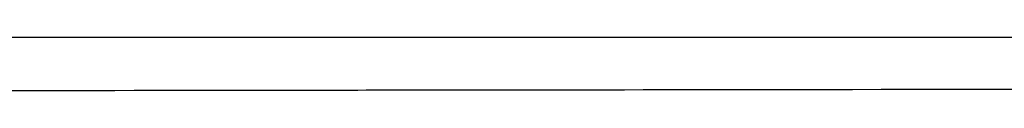
# Model space of a CAD drawing. Extents: x 4200 to 8405, y 0 to 2970.
# Drawn here: x 5192 to 5214, y 1533 to 1534 of the extents above; entities that cross this region are included whole.
import ezdxf

# ---------------------------------------------------------------- set-up
doc = ezdxf.new("R2010")
doc.units = 0
doc.layers.add('2-0', color=5, linetype='CONTINUOUS')

msp = doc.modelspace()

# ---------------------------------------------------------------- linework, layer by layer
at = {"layer": '2-0', "color": 5, "linetype": 'CONTINUOUS'}
for p, q in [((5167.581, 1534.376), (5785.545, 1534.357)), ((5192.133, 1533.172), (5191.766, 1533.172)), ((5192.508, 1533.173), (5192.133, 1533.172)), ((5192.9, 1533.173), (5192.508, 1533.173)), ((5193.312, 1533.174), (5192.9, 1533.173)), ((5193.739, 1533.174), (5193.312, 1533.174)), ((5194.173, 1533.175), (5193.739, 1533.174)), ((5194.606, 1533.176), (5194.173, 1533.175)), ((5195.03, 1533.176), (5194.606, 1533.176)), ((5195.438, 1533.177), (5195.03, 1533.176)), ((5195.821, 1533.177), (5195.438, 1533.177)), ((5196.171, 1533.178), (5195.821, 1533.177)), ((5196.484, 1533.178), (5196.171, 1533.178)), ((5196.762, 1533.178), (5196.484, 1533.178)), ((5197.013, 1533.179), (5196.762, 1533.178)), ((5197.243, 1533.179), (5197.013, 1533.179)), ((5197.458, 1533.179), (5197.243, 1533.179)), ((5197.665, 1533.18), (5197.458, 1533.179)), ((5197.87, 1533.18), (5197.665, 1533.18)), ((5198.081, 1533.18), (5197.87, 1533.18)), ((5198.301, 1533.181), (5198.081, 1533.18)), ((5198.529, 1533.181), (5198.301, 1533.181)), ((5198.76, 1533.181), (5198.529, 1533.181)), ((5198.99, 1533.181), (5198.76, 1533.181)), ((5199.214, 1533.182), (5198.99, 1533.181)), ((5199.43, 1533.182), (5199.214, 1533.182)), ((5199.632, 1533.182), (5199.43, 1533.182)), ((5199.817, 1533.183), (5199.632, 1533.182)), ((5199.981, 1533.183), (5199.817, 1533.183)), ((5200.128, 1533.183), (5199.981, 1533.183)), ((5200.262, 1533.183), (5200.128, 1533.183)), ((5200.387, 1533.183), (5200.262, 1533.183)), ((5200.506, 1533.184), (5200.387, 1533.183)), ((5200.624, 1533.184), (5200.506, 1533.184)), ((5200.745, 1533.184), (5200.624, 1533.184)), ((5200.874, 1533.184), (5200.745, 1533.184)), ((5201.012, 1533.184), (5200.874, 1533.184)), ((5201.16, 1533.184), (5201.012, 1533.184)), ((5201.312, 1533.185), (5201.16, 1533.184)), ((5201.468, 1533.185), (5201.312, 1533.185)), ((5201.624, 1533.185), (5201.468, 1533.185)), ((5201.778, 1533.185), (5201.624, 1533.185)), ((5201.926, 1533.185), (5201.778, 1533.185)), ((5202.065, 1533.186), (5201.926, 1533.185)), ((5202.196, 1533.186), (5202.065, 1533.186)), ((5202.322, 1533.186), (5202.196, 1533.186)), ((5202.452, 1533.186), (5202.322, 1533.186)), ((5202.592, 1533.186), (5202.452, 1533.186)), ((5202.749, 1533.187), (5202.592, 1533.186)), ((5202.931, 1533.187), (5202.749, 1533.187)), ((5203.144, 1533.187), (5202.931, 1533.187)), ((5203.396, 1533.187), (5203.144, 1533.187)), ((5203.692, 1533.188), (5203.396, 1533.187)), ((5204.026, 1533.188), (5203.692, 1533.188)), ((5204.392, 1533.189), (5204.026, 1533.188)), ((5204.784, 1533.189), (5204.392, 1533.189)), ((5205.193, 1533.19), (5204.784, 1533.189)), ((5205.613, 1533.19), (5205.193, 1533.19)), ((5206.038, 1533.191), (5205.613, 1533.19)), ((5206.46, 1533.191), (5206.038, 1533.191)), ((5206.874, 1533.192), (5206.46, 1533.191)), ((5207.286, 1533.192), (5206.874, 1533.192)), ((5207.703, 1533.193), (5207.286, 1533.192)), ((5208.133, 1533.194), (5207.703, 1533.193)), ((5208.583, 1533.194), (5208.133, 1533.194)), ((5209.061, 1533.195), (5208.583, 1533.194)), ((5209.575, 1533.195), (5209.061, 1533.195)), ((5210.131, 1533.196), (5209.575, 1533.195)), ((5210.734, 1533.197), (5210.131, 1533.196)), ((5211.375, 1533.198), (5210.734, 1533.197)), ((5212.042, 1533.199), (5211.375, 1533.198)), ((5212.722, 1533.199), (5212.042, 1533.199)), ((5213.404, 1533.2), (5212.722, 1533.199)), ((5214.075, 1533.201), (5213.404, 1533.2)), ((5214.723, 1533.202), (5214.075, 1533.201))]:
    msp.add_line(p, q, dxfattribs=at)

doc.saveas('drawing.dxf')
